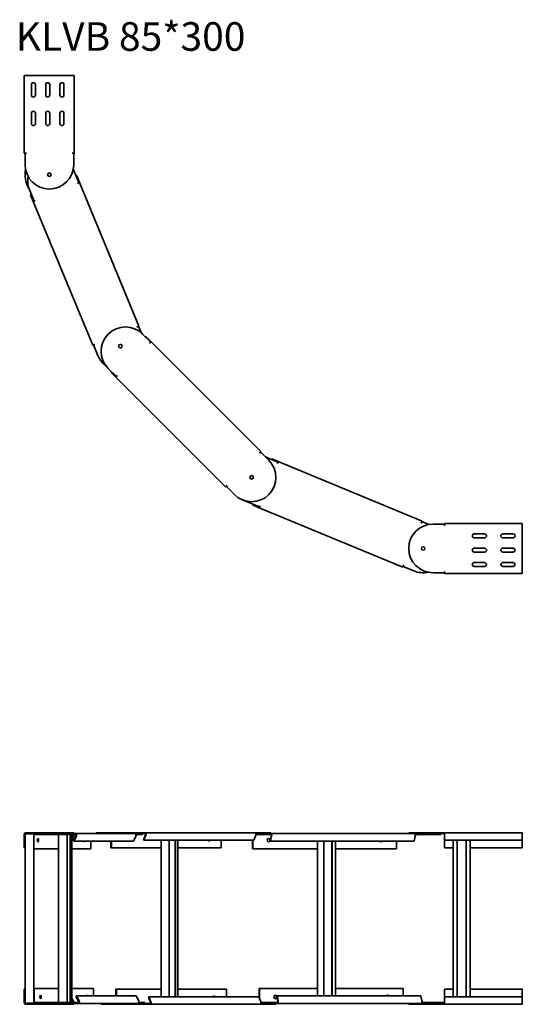
# Model space of a CAD drawing. Units: millimetres. Extents: x 2385 to 3264, y 5259 to 6981.
import ezdxf

# ---------------------------------------------------------------- set-up
doc = ezdxf.new("R2010")
doc.units = ezdxf.units.MM
doc.layers.add('Symbols(DIN)', color=7, linetype='Continuous', lineweight=18)
doc.layers.add('Visible Edges(DIN)', color=7, linetype='Continuous', lineweight=35)
doc.styles.add('vergokan 3 rood', font='isocpeur.ttf')

msp = doc.modelspace()

# ---------------------------------------------------------------- linework, layer by layer
at = {"layer": 'Visible Edges(DIN)'}
for p, q in [((2392.9, 6883.1), (2395.9, 6883.1)), ((2392.9, 6747.1), (2392.9, 6883.1)), ((2477.3, 6883.1), (2395.9, 6883.1)), ((2477.3, 6883.1), (2480.3, 6883.1)), ((2480.3, 6747.1), (2480.3, 6883.1)), ((2405.4, 6849.1), (2405.4, 6867.1)), ((2412.4, 6867.1), (2412.4, 6849.1)), ((2430.4, 6849.1), (2430.4, 6867.1)), ((2437.4, 6867.1), (2437.4, 6849.1)), ((2455.4, 6849.1), (2455.4, 6867.1)), ((2462.4, 6867.1), (2462.4, 6849.1)), ((2405.4, 6799.1), (2405.4, 6817.1)), ((2412.4, 6817.1), (2412.4, 6799.1)), ((2430.4, 6799.1), (2430.4, 6817.1)), ((2437.4, 6817.1), (2437.4, 6799.1)), ((2455.4, 6799.1), (2455.4, 6817.1)), ((2462.4, 6817.1), (2462.4, 6799.1)), ((2395.9, 6747.1), (2392.9, 6747.1)), ((2394.4, 6747.1), (2394.4, 6727.1)), ((2396.7, 6747.1), (2394.4, 6747.1)), ((2395.9, 6747.1), (2396.7, 6747.1)), ((2396.7, 6747.1), (2396.7, 6747.1)), ((2476.5, 6747.1), (2477.3, 6747.1)), ((2479.4, 6747.1), (2476.5, 6747.1)), ((2476.5, 6747.1), (2476.5, 6747.1)), ((2480.3, 6747.1), (2477.3, 6747.1)), ((2479.4, 6727.1), (2479.4, 6747.1)), ((2480.9, 6714.4), (2478.7, 6719.7)), ((2480.9, 6714.4), (2488.6, 6695.9)), ((2483.8, 6707.5), (2484.2, 6707.6)), ((2484.2, 6707.6), (2484.6, 6707.8)), ((2484.6, 6707.8), (2489.4, 6696.3)), ((2397.6, 6693.4), (2402.4, 6681.9)), ((2410, 6663.4), (2402.4, 6681.9)), ((2485.9, 6694.8), (2488.6, 6695.9)), ((2486.6, 6695.1), (2485.9, 6694.8)), ((2485.9, 6694.8), (2485.9, 6694.8)), ((2486.6, 6695.1), (2489.4, 6696.3)), ((2593.5, 6445), (2489.4, 6696.3)), ((2405.2, 6674.9), (2403.9, 6674.4)), ((2403.9, 6674.4), (2408.7, 6662.8)), ((2408.7, 6662.8), (2411.5, 6664)), ((2512.8, 6411.5), (2408.7, 6662.8)), ((2410, 6663.4), (2412.2, 6664.3)), ((2410.1, 6663.4), (2410.1, 6663.4)), ((2412.2, 6664.3), (2411.5, 6664)), ((2412.2, 6664.3), (2412.2, 6664.3)), ((2592.7, 6444.6), (2590, 6443.5)), ((2590, 6443.5), (2590.7, 6443.8)), ((2590, 6443.5), (2590, 6443.5)), ((2593.5, 6445), (2590.7, 6443.8)), ((2592.7, 6444.6), (2592.7, 6444.6)), ((2592.7, 6444.6), (2597.2, 6433.6)), ((2599.9, 6431.1), (2597.1, 6433.9)), ((2599.9, 6431.1), (2614.1, 6416.9)), ((2605.2, 6425.8), (2605.6, 6426.1)), ((2605.6, 6426.1), (2605.9, 6426.4)), ((2605.9, 6426.4), (2614.7, 6417.6)), ((2515.6, 6412.7), (2512.8, 6411.5)), ((2516.3, 6413), (2514.1, 6412.1)), ((2514.1, 6412.1), (2514.1, 6412.1)), ((2521.8, 6393.6), (2514.1, 6412.1)), ((2515.6, 6412.7), (2516.3, 6413)), ((2516.3, 6413), (2516.3, 6413)), ((2612.1, 6414.9), (2614.1, 6416.9)), ((2612.6, 6415.5), (2612.1, 6414.9)), ((2612.1, 6414.9), (2612.1, 6414.9)), ((2612.6, 6415.5), (2614.7, 6417.6)), ((2807.1, 6225.2), (2614.7, 6417.6)), ((2531, 6379.8), (2539.8, 6371)), ((2554, 6356.8), (2539.8, 6371)), ((2545.1, 6365.7), (2544.1, 6364.7)), ((2544.1, 6364.7), (2553, 6355.8)), ((2553, 6355.8), (2555.1, 6357.9)), ((2745.3, 6163.5), (2553, 6355.8)), ((2554, 6356.8), (2555.6, 6358.5)), ((2554, 6356.9), (2554, 6356.9)), ((2555.6, 6358.5), (2555.1, 6357.9)), ((2555.6, 6358.5), (2555.6, 6358.5)), ((2806.4, 6224.6), (2804.4, 6222.6)), ((2804.4, 6222.6), (2804.9, 6223.1)), ((2804.4, 6222.6), (2804.4, 6222.6)), ((2807.1, 6225.2), (2804.9, 6223.1)), ((2806.4, 6224.6), (2806.4, 6224.6)), ((2806.4, 6224.6), (2820.5, 6210.5)), ((2818.3, 6214.9), (2814.6, 6216.4)), ((2818.3, 6214.9), (2836.8, 6207.2)), ((2825.2, 6212), (2825.4, 6212.5)), ((2825.4, 6212.5), (2825.6, 6212.9)), ((2825.6, 6212.9), (2837.1, 6208.1)), ((2835.7, 6204.6), (2836.8, 6207.2)), ((2836, 6205.3), (2835.7, 6204.6)), ((2835.7, 6204.6), (2835.7, 6204.6)), ((2836, 6205.3), (2837.1, 6208.1)), ((3088.4, 6104), (2837.1, 6208.1)), ((2747.4, 6165.6), (2745.3, 6163.5)), ((2747.9, 6166.1), (2746.3, 6164.5)), ((2746.3, 6164.5), (2746.3, 6164.5)), ((2760.4, 6150.4), (2746.3, 6164.5)), ((2747.4, 6165.6), (2747.9, 6166.1)), ((2747.9, 6166.1), (2747.9, 6166.1)), ((2774.2, 6141.1), (2785.8, 6136.4)), ((2804.3, 6128.7), (2785.8, 6136.4)), ((2792.7, 6133.5), (2792.2, 6132.2)), ((2792.2, 6132.2), (2803.7, 6127.4)), ((2803.7, 6127.4), (2804.9, 6130.2)), ((2804.3, 6128.7), (2805.1, 6130.8)), ((2805.1, 6130.8), (2804.9, 6130.2)), ((2805.1, 6130.8), (2805.1, 6130.8)), ((3055, 6023.3), (2803.7, 6127.4)), ((2804.3, 6128.8), (2804.3, 6128.8)), ((3088.1, 6103.1), (3087, 6100.5)), ((3087, 6100.5), (3087.3, 6101.2)), ((3087, 6100.5), (3087, 6100.5)), ((3088.4, 6104), (3087.3, 6101.2)), ((3088.1, 6103.1), (3088.1, 6103.1)), ((3088.1, 6103.1), (3100.3, 6098.1)), ((3107.7, 6098.7), (3127.7, 6098.7)), ((3127.7, 6096.6), (3127.7, 6099.6)), ((3263.7, 6099.6), (3127.7, 6099.6)), ((3127.7, 6095.9), (3127.7, 6098.7)), ((3127.7, 6096.6), (3127.7, 6095.9)), ((3127.7, 6095.9), (3127.7, 6095.9)), ((3263.7, 6099.6), (3263.7, 6096.6)), ((3263.7, 6096.6), (3263.7, 6015.3)), ((3179.7, 6081.7), (3197.7, 6081.7)), ((3229.7, 6081.7), (3247.7, 6081.7)), ((3197.7, 6074.7), (3179.7, 6074.7)), ((3247.7, 6074.7), (3229.7, 6074.7)), ((3179.7, 6056.7), (3197.7, 6056.7)), ((3197.7, 6049.7), (3179.7, 6049.7)), ((3229.7, 6056.7), (3247.7, 6056.7)), ((3247.7, 6049.7), (3229.7, 6049.7)), ((3056.2, 6026.1), (3055, 6023.3)), ((3056.4, 6026.8), (3055.6, 6024.6)), ((3056.2, 6026.1), (3056.4, 6026.8)), ((3056.4, 6026.8), (3056.4, 6026.8)), ((3179.7, 6031.7), (3197.7, 6031.7)), ((3229.7, 6031.7), (3247.7, 6031.7)), ((3055.6, 6024.6), (3055.6, 6024.6)), ((3074, 6017), (3055.6, 6024.6)), ((3127.7, 6013.7), (3107.7, 6013.7)), ((3127.7, 6013.7), (3127.7, 6016)), ((3127.7, 6016), (3127.7, 6016)), ((3127.7, 6016), (3127.7, 6015.3)), ((3127.7, 6012.3), (3127.7, 6015.3)), ((3263.7, 6012.3), (3127.7, 6012.3)), ((3197.7, 6024.7), (3179.7, 6024.7)), ((3247.7, 6024.7), (3229.7, 6024.7)), ((3263.7, 6015.3), (3263.7, 6012.3)), ((2392.9, 5556.1), (2392.9, 5532.7)), ((2394.4, 5559.1), (2395.9, 5559.1)), ((2394.4, 5558.6), (2394.4, 5559.1)), ((2394.4, 5556.1), (2394.4, 5532.7)), ((2397.7, 5557.1), (2394.8, 5557.1)), ((2477.3, 5559.1), (2395.9, 5559.1)), ((2477.3, 5557.6), (2395.9, 5557.6)), ((2406.2, 5557.1), (2397.7, 5557.1)), ((2409.4, 5557.1), (2406.2, 5557.1)), ((2409.4, 5557.1), (2409.4, 5261.1)), ((2409.4, 5556.1), (2476.1, 5556.1)), ((2452.6, 5262.8), (2452.6, 5555.4)), ((2468.2, 5262.1), (2468.2, 5556.1)), ((2473.1, 5556.1), (2473.1, 5262.1)), ((2473.6, 5546.8), (2478.6, 5555.3)), ((2473.6, 5546.8), (2474.9, 5546)), ((2474.3, 5556.1), (2474.3, 5547.9)), ((2474.3, 5546.4), (2474.3, 5271.8)), ((2474.9, 5546), (2479.9, 5554.6)), ((2476, 5556.1), (2476, 5550.8)), ((2476, 5547.8), (2476, 5270.4)), ((2478.8, 5556.1), (2476.1, 5556.1)), ((2477.3, 5559.1), (2479.4, 5559.1)), ((2478.5, 5545.3), (2483, 5553.8)), ((2478.5, 5545.3), (2479.7, 5544.5)), ((2479.4, 5559.1), (2479.4, 5558.2)), ((2479.7, 5544.5), (2484.2, 5553.1)), ((2583.8, 5544.5), (2479.7, 5544.5)), ((2483.8, 5557.6), (2479.9, 5557.6)), ((2483.8, 5556.1), (2480.3, 5556.1)), ((2483.8, 5557.6), (2585.9, 5557.6)), ((2483.8, 5556.1), (2483.8, 5557.6)), ((2509.4, 5531.2), (2509.4, 5544.5)), ((2518.5, 5559.1), (2591.1, 5559.1)), ((2518.5, 5557.6), (2518.5, 5559.1)), ((2544.1, 5544.5), (2544.1, 5532.7)), ((2545.2, 5544.5), (2545.2, 5532.7)), ((2588.3, 5553.1), (2583.8, 5544.5)), ((2585.9, 5557.6), (2587.9, 5557.6)), ((2587.9, 5557.6), (2587.9, 5556.7)), ((2595.5, 5557.6), (2587.9, 5557.6)), ((2595.5, 5556.1), (2588.3, 5556.1)), ((2605.2, 5559.1), (2591.1, 5559.1)), ((2595.5, 5557.6), (2596.8, 5557.6)), ((2595.5, 5556.1), (2598.8, 5556.1)), ((2605.2, 5557.6), (2596.8, 5557.6)), ((2598.8, 5556.1), (2598.8, 5557.6)), ((2601.2, 5546.8), (2604.7, 5555.3)), ((2601.2, 5546.8), (2602.1, 5546)), ((2602.1, 5546), (2605.6, 5554.6)), ((2794.4, 5546), (2602.1, 5546)), ((2605.2, 5559.1), (2796.1, 5559.1)), ((2605.2, 5557.6), (2605.2, 5559.1)), ((2632.1, 5272.2), (2632.1, 5546)), ((2646.3, 5272.2), (2646.3, 5546)), ((2656.7, 5546), (2656.7, 5272.2)), ((2657.6, 5546), (2657.6, 5272.2)), ((2661.2, 5546), (2661.2, 5272.2)), ((2737.5, 5532.7), (2737.5, 5546)), ((2792.2, 5546), (2792.2, 5531.2)), ((2792.7, 5546), (2792.7, 5531.2)), ((2797.9, 5554.6), (2794.4, 5546)), ((2796.1, 5559.1), (2797.6, 5559.1)), ((2797.6, 5559.1), (2797.6, 5558.2)), ((2811.7, 5559.1), (2797.6, 5559.1)), ((2811.7, 5557.6), (2797.9, 5557.6)), ((2798.2, 5556.1), (2806.8, 5556.1)), ((2825.2, 5556.1), (2806.8, 5556.1)), ((2811.7, 5559.1), (2824.2, 5559.1)), ((2811.7, 5557.6), (2814.2, 5557.6)), ((2825.2, 5557.6), (2814.2, 5557.6)), ((2823, 5545.3), (2824.9, 5553.8)), ((2823, 5545.3), (2823.5, 5544.5)), ((2823.5, 5544.5), (2825.4, 5553.1)), ((3074.8, 5544.5), (2823.5, 5544.5)), ((2824.2, 5557.6), (2824.2, 5559.1)), ((2825.2, 5557.6), (3075.7, 5557.6)), ((2825.2, 5556.1), (2825.2, 5557.6)), ((2905.5, 5273.7), (2905.5, 5544.5)), ((2916.7, 5273.7), (2916.7, 5544.5)), ((2931, 5544.5), (2931, 5273.7)), ((2931.5, 5544.5), (2931.5, 5273.7)), ((2937, 5544.5), (2937, 5273.7)), ((3044, 5531.2), (3044, 5544.5)), ((3107.7, 5559.1), (3065.2, 5559.1)), ((3065.2, 5559.1), (3065.2, 5557.6)), ((3076.7, 5553.1), (3074.8, 5544.5)), ((3075.7, 5557.6), (3076.5, 5557.6)), ((3076.5, 5557.6), (3076.5, 5556.7)), ((3095, 5557.6), (3076.5, 5557.6)), ((3095, 5556.1), (3076.7, 5556.1)), ((3095, 5557.6), (3099.7, 5557.6)), ((3095, 5556.1), (3121.2, 5556.1)), ((3107.7, 5557.6), (3099.7, 5557.6)), ((3107.7, 5559.1), (3127.7, 5559.1)), ((3107.7, 5557.6), (3127.7, 5557.6)), ((3121.2, 5556.1), (3121.2, 5557.6)), ((3127.7, 5554.6), (3127.7, 5559.1)), ((3127.7, 5559.1), (3263.7, 5559.1)), ((3127.7, 5557.6), (3127.7, 5559.1)), ((3127.7, 5559.1), (3127.7, 5559.1)), ((3127.7, 5557.6), (3127.7, 5557.6)), ((3127.7, 5554.6), (3127.7, 5546)), ((3127.7, 5546), (3263.7, 5546)), ((3127.7, 5532.7), (3127.7, 5546)), ((3142.7, 5272.2), (3142.7, 5546)), ((3149.7, 5272.2), (3149.7, 5546)), ((3165.7, 5546), (3165.7, 5272.2)), ((3172.7, 5546), (3172.7, 5272.2)), ((3263.7, 5559.1), (3263.7, 5554.6)), ((3263.7, 5546), (3263.7, 5554.6)), ((3263.7, 5546), (3263.7, 5532.7)), ((2394.4, 5532.7), (2392.9, 5532.7)), ((2394.4, 5285.5), (2394.4, 5532.7)), ((2409.4, 5531.2), (2452.6, 5531.2)), ((2476, 5531.2), (2509.4, 5531.2)), ((2545.2, 5532.7), (2544.1, 5532.7)), ((2545.2, 5532.7), (2632.1, 5532.7)), ((2661.2, 5532.7), (2737.5, 5532.7)), ((2792.7, 5531.2), (2792.2, 5531.2)), ((2792.7, 5531.2), (2905.5, 5531.2)), ((2937, 5531.2), (3044, 5531.2)), ((3142.7, 5532.7), (3127.7, 5532.7)), ((3263.7, 5532.7), (3172.7, 5532.7)), ((2392.9, 5285.5), (2394.4, 5285.5)), ((2392.9, 5262.1), (2392.9, 5285.5)), ((2394.4, 5262.1), (2394.4, 5285.5)), ((2410.1, 5287), (2409.4, 5287)), ((2452.6, 5287), (2410.1, 5287)), ((2410.1, 5287), (2410.1, 5263.6)), ((2514.2, 5287), (2476, 5287)), ((2514.2, 5273.7), (2514.2, 5287)), ((2554, 5285.5), (2553, 5285.5)), ((2553, 5285.5), (2553, 5273.7)), ((2632.1, 5285.5), (2554, 5285.5)), ((2554, 5285.5), (2554, 5273.7)), ((2746.3, 5285.5), (2661.2, 5285.5)), ((2746.3, 5272.2), (2746.3, 5285.5)), ((2804.3, 5287), (2803.7, 5287)), ((2803.7, 5287), (2803.7, 5271.1)), ((2905.5, 5287), (2804.3, 5287)), ((2804.3, 5287), (2804.3, 5269.7)), ((3055.6, 5287), (2937, 5287)), ((3055.6, 5273.7), (3055.6, 5287)), ((3127.7, 5285.5), (3127.7, 5272.2)), ((3142.7, 5285.5), (3127.7, 5285.5)), ((3263.7, 5285.5), (3172.7, 5285.5)), ((3263.7, 5272.2), (3263.7, 5285.5)), ((2474.9, 5272.2), (2473.6, 5271.4)), ((2473.6, 5271.4), (2478.6, 5262.8)), ((2474.3, 5270.3), (2474.3, 5262.1)), ((2474.9, 5272.2), (2479.9, 5263.6)), ((2483.3, 5272.9), (2484.5, 5273.7)), ((2487.8, 5264.3), (2483.3, 5272.9)), ((2484.5, 5273.7), (2588.5, 5273.7)), ((2489, 5265.1), (2484.5, 5273.7)), ((2588.5, 5273.7), (2593.1, 5265.1)), ((2610, 5271.4), (2610.9, 5272.2)), ((2613.5, 5262.8), (2610, 5271.4)), ((2610.9, 5272.2), (2803.3, 5272.2)), ((2614.4, 5263.6), (2610.9, 5272.2)), ((2803.3, 5272.2), (2806.8, 5263.6)), ((2834.6, 5272.9), (2835.1, 5273.7)), ((2836.5, 5264.3), (2834.6, 5272.9)), ((2835.1, 5273.7), (3086.4, 5273.7)), ((2837, 5265.1), (2835.1, 5273.7)), ((3086.4, 5273.7), (3088.3, 5265.1)), ((3127.7, 5263.6), (3127.7, 5272.2)), ((3127.7, 5272.2), (3263.7, 5272.2)), ((3263.7, 5272.2), (3263.7, 5263.6)), ((2394.4, 5259.1), (2394.4, 5259.5)), ((2395.9, 5259.1), (2394.4, 5259.1)), ((2397.7, 5261.1), (2394.8, 5261.1)), ((2477.3, 5260.6), (2395.9, 5260.6)), ((2477.3, 5259.1), (2395.9, 5259.1)), ((2397.7, 5261.1), (2406.2, 5261.1)), ((2399.1, 5261.1), (2399.1, 5260.6)), ((2409.4, 5261.1), (2406.2, 5261.1)), ((2478.8, 5262.1), (2409.4, 5262.1)), ((2476, 5267.4), (2476, 5262.1)), ((2479.4, 5259.1), (2477.3, 5259.1)), ((2479.4, 5259.9), (2479.4, 5259.1)), ((2480.9, 5260.6), (2479.9, 5260.6)), ((2480.9, 5262.1), (2480.3, 5262.1)), ((2480.9, 5262.1), (2488.6, 5262.1)), ((2480.9, 5260.6), (2488.6, 5260.6)), ((2488.6, 5260.6), (2488.6, 5262.1)), ((2590.7, 5260.6), (2488.6, 5260.6)), ((2527.4, 5260.6), (2527.4, 5259.1)), ((2599.9, 5259.1), (2527.4, 5259.1)), ((2592.7, 5260.6), (2590.7, 5260.6)), ((2592.7, 5261.4), (2592.7, 5260.6)), ((2592.7, 5260.6), (2597.2, 5260.6)), ((2593.1, 5262.1), (2600.3, 5262.1)), ((2599.9, 5260.6), (2597.2, 5260.6)), ((2599.9, 5260.6), (2614.1, 5260.6)), ((2599.9, 5259.1), (2614.1, 5259.1)), ((2603.5, 5262.1), (2600.3, 5262.1)), ((2603.5, 5262.1), (2603.5, 5260.6)), ((2614.1, 5259.1), (2614.1, 5260.6)), ((2804.9, 5259.1), (2614.1, 5259.1)), ((2806.4, 5259.1), (2804.9, 5259.1)), ((2806.4, 5259.9), (2806.4, 5259.1)), ((2806.4, 5259.1), (2820.5, 5259.1)), ((2806.8, 5260.6), (2814.9, 5260.6)), ((2818.3, 5262.1), (2807.1, 5262.1)), ((2818.3, 5260.6), (2814.9, 5260.6)), ((2818.3, 5262.1), (2836.8, 5262.1)), ((2818.3, 5260.6), (2836.8, 5260.6)), ((2833, 5259.1), (2820.5, 5259.1)), ((2833, 5260.6), (2833, 5259.1)), ((2836.8, 5260.6), (2836.8, 5262.1)), ((3087.3, 5260.6), (2836.8, 5260.6)), ((3065.2, 5260.6), (3065.2, 5259.1)), ((3107.7, 5259.1), (3065.2, 5259.1)), ((3088.1, 5260.6), (3087.3, 5260.6)), ((3088.1, 5261.4), (3088.1, 5260.6)), ((3088.1, 5260.6), (3100.3, 5260.6)), ((3088.3, 5262.1), (3106.6, 5262.1)), ((3107.7, 5260.6), (3100.3, 5260.6)), ((3127.7, 5262.1), (3106.6, 5262.1)), ((3107.7, 5260.6), (3127.7, 5260.6)), ((3107.7, 5259.1), (3127.7, 5259.1)), ((3127.7, 5259.1), (3127.7, 5263.6)), ((3127.7, 5259.1), (3127.7, 5260.6)), ((3127.7, 5260.6), (3127.7, 5260.6)), ((3263.7, 5259.1), (3127.7, 5259.1)), ((3127.7, 5259.1), (3127.7, 5259.1)), ((3263.7, 5263.6), (3263.7, 5259.1))]:
    msp.add_line(p, q, dxfattribs=at)
for centre in [(2436.9, 6709.7), (2561, 6409.9), (2790.5, 6180.4), (3090.3, 6056.2)]:
    msp.add_circle(centre, 3.05, dxfattribs=at)
for centre, radius, start, end in [((2408.9, 6867.1), 3.5, 0, 180), ((2433.9, 6867.1), 3.5, 0, 180), ((2458.9, 6867.1), 3.5, 0, 180), ((2408.9, 6849.1), 3.5, 180, 0), ((2433.9, 6849.1), 3.5, 180, 0), ((2458.9, 6849.1), 3.5, 180, 0), ((2408.9, 6817.1), 3.5, 0, 180), ((2433.9, 6817.1), 3.5, 0, 180), ((2458.9, 6817.1), 3.5, 0, 180), ((2408.9, 6799.1), 3.5, 180, 0), ((2433.9, 6799.1), 3.5, 180, 0), ((2458.9, 6799.1), 3.5, 180, 0), ((2436.9, 6727.1), 42.5, 180, 0), ((2436.9, 6709.7), 42.5, 168.1533, 202.5), ((2441.6, 6698.1), 42.5, 22.5, 29.5958), ((2441.6, 6698.1), 42.5, 169.1383, 202.5), ((2569.9, 6401), 42.5, 45, 225), ((2561, 6409.9), 42.5, 202.5, 233.4565), ((2802, 6175.6), 42.5, 67.5, 72.4459), ((2790.5, 6180.4), 42.5, 225, 45), ((2802, 6175.6), 42.5, 239.0435, 247.5), ((3107.7, 6056.2), 42.5, 90, 270), ((3179.7, 6078.2), 3.5, 90, 270), ((3197.7, 6078.2), 3.5, 270, 90), ((3229.7, 6078.2), 3.5, 90, 270), ((3247.7, 6078.2), 3.5, 270, 90), ((3179.7, 6053.2), 3.5, 90, 270), ((3197.7, 6053.2), 3.5, 270, 90), ((3229.7, 6053.2), 3.5, 90, 270), ((3247.7, 6053.2), 3.5, 270, 90), ((3179.7, 6028.2), 3.5, 90, 270), ((3197.7, 6028.2), 3.5, 270, 90), ((3229.7, 6028.2), 3.5, 90, 270), ((3247.7, 6028.2), 3.5, 270, 90), ((3090.3, 6056.2), 42.5, 247.5, 281.8467), ((2395.9, 5556.1), 3, 90, 180), ((2395.9, 5556.1), 1.5, 90, 180), ((2477.3, 5556.1), 3, 330, 90), ((2477.3, 5556.1), 1.5, 330, 90), ((2395.9, 5262.1), 3, 180, 270), ((2395.9, 5262.1), 1.5, 180, 270), ((2477.3, 5262.1), 3, 270, 30), ((2477.3, 5262.1), 1.5, 270, 30)]:
    msp.add_arc(centre, radius, start, end, dxfattribs=at)
for centre, major_axis in [((2416.8, 5546.2), (0, 3.05)), ((2421.6, 5272), (0, -3.05))]:
    msp.add_ellipse(centre, major_axis=major_axis, ratio=0.382683, dxfattribs=at)
for centre, major_axis, ratio, start_param, end_param in [((2415.4, 5546.2), (0, 3.05), 0.382683, 3.777191, 5.647587), ((2481.8, 5554.6), (0, 1.5), 0.92388, 4.18879, 6.283185), ((2481.8, 5554.6), (0, -3), 0.92388, 1.047198, 2.371435), ((2497.9, 5546.2), (0, -3.05), 0.382683, 5.28396, 7.282411), ((2496.5, 5546.2), (0, 3.05), 0.382683, 3.777191, 4.140818), ((2585.9, 5554.6), (0, 3), 0.92388, 4.18879, 6.283185), ((2603.8, 5556.1), (0, 1.5), 0.707107, 4.18879, 6.283185), ((2603.8, 5556.1), (0, -3), 0.707107, 1.047198, 2.371707), ((2716.3, 5547.7), (0, -3.05), 0.707107, 5.28396, 7.282411), ((2715.2, 5547.7), (0, -3.05), 0.707107, 0.24845, 0.999225), ((2796.1, 5556.1), (0, 3), 0.707107, 4.18879, 6.283185), ((2820.5, 5546.2), (0, -3.05), 0.92388, 1.613846, 7.516996), ((2819.9, 5546.2), (0, -3.05), 0.92388, 0.102033, 3.03956), ((2824.4, 5554.6), (0, 1.5), 0.382683, 4.18879, 6.283185), ((2824.4, 5554.6), (0, -3), 0.382683, 1.047198, 2.372363), ((3016.3, 5546.2), (0, -3.05), 0.92388, 5.28396, 7.282411), ((3015.7, 5546.2), (0, -3.05), 0.92388, 0.102033, 0.999225), ((3075.7, 5554.6), (0, 3), 0.382683, 4.18879, 6.283185), ((2420.2, 5272), (0, 3.05), 0.382683, 3.777191, 5.647587), ((2502.7, 5272), (0, 3.05), 0.382683, 5.28396, 7.282411), ((2501.3, 5272), (0, 3.05), 0.382683, 5.28396, 5.647587), ((2725.1, 5270.5), (0, 3.05), 0.707107, 5.28396, 7.282411), ((2724.1, 5270.5), (0, 3.05), 0.707107, 5.28396, 6.034736), ((2832, 5272), (0, -3.05), 0.92388, 1.907782, 7.810932), ((2831.4, 5272), (0, -3.05), 0.92388, 0.102033, 3.03956), ((3027.9, 5272), (0, 3.05), 0.92388, 5.28396, 7.282411), ((3027.3, 5272), (0, 3.05), 0.92388, 5.28396, 6.181153), ((2411.5, 5263.6), (0, -1.5), 0.92388, 4.712389, 6.283185), ((2486.6, 5263.6), (0, -1.5), 0.92388, 0, 2.094395), ((2486.6, 5263.6), (0, -3), 0.92388, 0.770157, 2.094395), ((2590.7, 5263.6), (0, -3), 0.92388, 0, 2.094395), ((2612.6, 5262.1), (0, -1.5), 0.707107, 0, 2.094395), ((2612.6, 5262.1), (0, -3), 0.707107, 0.769886, 2.094395), ((2804.9, 5262.1), (0, -3), 0.707107, 0, 2.094395), ((2836, 5263.6), (0, -1.5), 0.382683, 0, 2.094395), ((2836, 5263.6), (0, -3), 0.382683, 0.769229, 2.094395), ((3087.3, 5263.6), (0, -3), 0.382683, 0, 2.094395)]:
    msp.add_ellipse(centre, major_axis=major_axis, ratio=ratio, start_param=start_param, end_param=end_param, dxfattribs=at)

# ---------------------------------------------------------------- texts
at = {"layer": 'Symbols(DIN)', "color": 1, "true_color": 0xff0000, "insert": (2378.1, 6976.4), "char_height": 50, "width": 499.002, "attachment_point": 1, "style": 'vergokan 3 rood'}
msp.add_mtext('{\\fISOCPEUR|b0|i0;\\H50.0000;KLVB 85*300}', dxfattribs=at)

doc.saveas('drawing.dxf')
